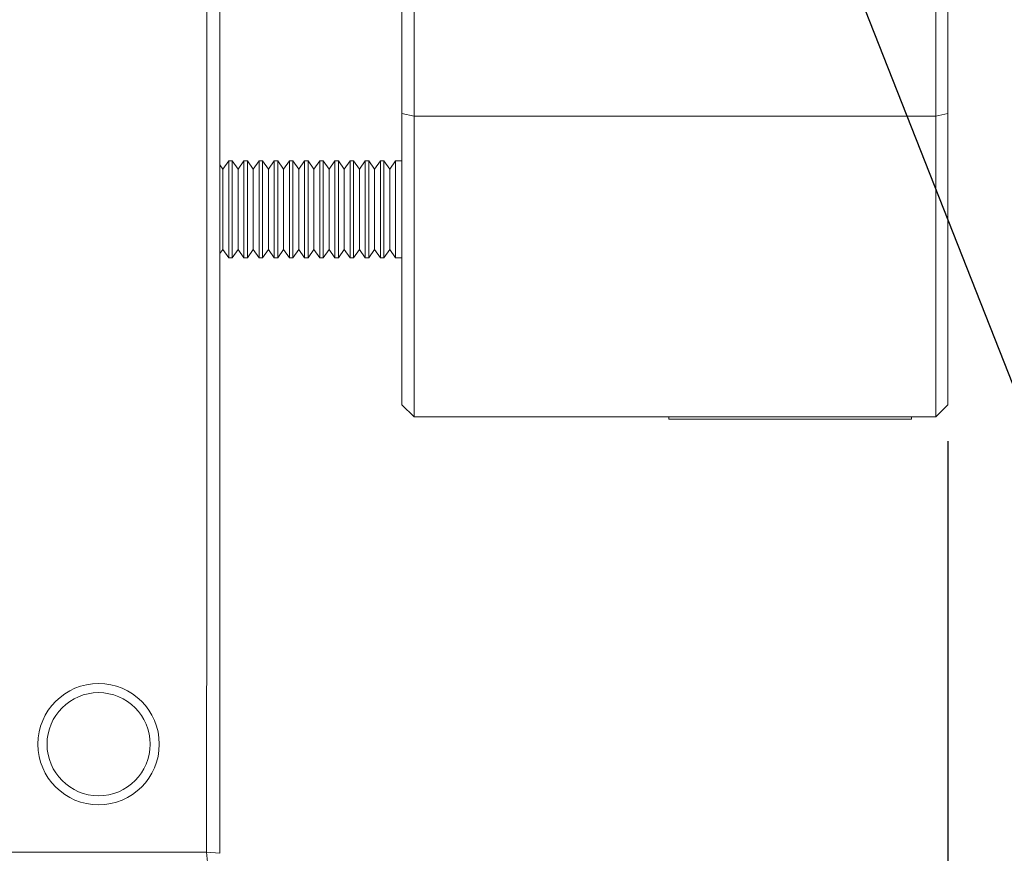
# Model space of a CAD drawing. Extents: x 5 to 1370, y 5 to 940.
# Drawn here: x 649 to 730, y 514 to 583 of the extents above; entities that cross this region are included whole.
import ezdxf

# ---------------------------------------------------------------- set-up
doc = ezdxf.new("R2010")
doc.units = 0
doc.header["$LTSCALE"] = 3.5
doc.layers.get('DEFPOINTS').update_dxf_attribs({"linetype": 'CONTINUOUS'})
doc.layers.add('dim', color=225, linetype='CONTINUOUS')
doc.layers.add('EXT-340H-4D', color=7, linetype='CONTINUOUS')
doc.styles.get("Standard").update_dxf_attribs({"font": 'romant.shx', "bigfont": 'chineset.shx'})
doc.dimstyles.get("Standard").update_dxf_attribs({"dimtxt": 2.5, "dimasz": 2.5, "dimexe": 1.25, "dimexo": 0.625, "dimtad": 1, "dimdec": 4, "dimdsep": 46, "dimlunit": 6, "dimtxsty": 'Standard', "dimcen": 2.5, "dimadec": 0, "dimazin": 0, "dimtfac": 1, "dimtdec": 4, "dimtmove": 0, "dimatfit": 3, "dimfxl": 0, "dimtolj": 1, "dimtzin": 0, "dimarcsym": 0})

# ---------------------------------------------------------------- blocks, each defined once
blk = doc.blocks.new('EXT-340H-4DT')
at = {"layer": 'EXT-340H-4D', "color": 7, "linetype": 'Continuous', "lineweight": 15}
for p, q in [((170, 144.735), (170, -169)), ((185, -107.98), (185, -58.02)), ((229, -108.219), (229, -57.781)), ((230, -58.02), (230, -107.98)), ((186, -93), (186, -108.219)), ((185, -132), (185, -107.98)), ((186, -108.219), (185, -107.98)), ((186, -108.219), (186, -133)), ((186, -108.219), (229, -108.219)), ((230, -107.98), (229, -108.219)), ((229, -133), (229, -108.219)), ((230, -107.98), (230, -121.891)), ((170.733, -111.88), (170.25, -112.571)), ((171.017, -111.88), (170.733, -111.88)), ((170.733, -111.88), (170.733, -119.88)), ((171.5, -112.571), (171.017, -111.88)), ((171.017, -111.88), (171.017, -119.88)), ((171.983, -111.88), (171.5, -112.571)), ((172.267, -111.88), (171.983, -111.88)), ((171.983, -111.88), (171.983, -119.88)), ((172.75, -112.571), (172.267, -111.88)), ((172.267, -111.88), (172.267, -119.88)), ((173.233, -111.88), (172.75, -112.571)), ((173.517, -111.88), (173.233, -111.88)), ((173.233, -111.88), (173.233, -119.88)), ((174, -112.571), (173.517, -111.88)), ((173.517, -111.88), (173.517, -119.88)), ((174.483, -111.88), (174, -112.571)), ((174.767, -111.88), (174.483, -111.88)), ((174.483, -111.88), (174.483, -119.88)), ((175.25, -112.571), (174.767, -111.88)), ((174.767, -111.88), (174.767, -119.88)), ((175.733, -111.88), (175.25, -112.571)), ((176.017, -111.88), (175.733, -111.88)), ((175.733, -111.88), (175.733, -119.88)), ((176.5, -112.571), (176.017, -111.88)), ((176.017, -111.88), (176.017, -119.88)), ((176.983, -111.88), (176.5, -112.571)), ((177.267, -111.88), (176.983, -111.88)), ((176.983, -111.88), (176.983, -119.88)), ((177.75, -112.571), (177.267, -111.88)), ((177.267, -111.88), (177.267, -119.88)), ((178.233, -111.88), (177.75, -112.571)), ((178.517, -111.88), (178.233, -111.88)), ((178.233, -111.88), (178.233, -119.88)), ((179, -112.571), (178.517, -111.88)), ((178.517, -111.88), (178.517, -119.88)), ((179.483, -111.88), (179, -112.571)), ((179.767, -111.88), (179.483, -111.88)), ((179.483, -111.88), (179.483, -119.88)), ((180.25, -112.571), (179.767, -111.88)), ((179.767, -111.88), (179.767, -119.88)), ((180.733, -111.88), (180.25, -112.571)), ((181.017, -111.88), (180.733, -111.88)), ((180.733, -111.88), (180.733, -119.88)), ((181.5, -112.571), (181.017, -111.88)), ((181.017, -111.88), (181.017, -119.88)), ((181.983, -111.88), (181.5, -112.571)), ((182.267, -111.88), (181.983, -111.88)), ((181.983, -111.88), (181.983, -119.88)), ((182.75, -112.571), (182.267, -111.88)), ((182.267, -111.88), (182.267, -119.88)), ((183.233, -111.88), (182.75, -112.571)), ((183.517, -111.88), (183.233, -111.88)), ((183.233, -111.88), (183.233, -119.88)), ((184, -112.571), (183.517, -111.88)), ((183.517, -111.88), (183.517, -119.88)), ((184.483, -111.88), (184, -112.571)), ((185, -111.88), (184.483, -111.88)), ((184.483, -111.88), (184.483, -119.88)), ((170.25, -112.571), (170, -112.214)), ((170.25, -112.571), (170.25, -119.19)), ((171.5, -112.571), (171.5, -119.19)), ((172.75, -112.571), (172.75, -119.19)), ((174, -112.571), (174, -119.19)), ((175.25, -112.571), (175.25, -119.19)), ((176.5, -112.571), (176.5, -119.19)), ((177.75, -112.571), (177.75, -119.19)), ((179, -112.571), (179, -119.19)), ((180.25, -112.571), (180.25, -119.19)), ((181.5, -112.571), (181.5, -119.19)), ((182.75, -112.571), (182.75, -119.19)), ((184, -112.571), (184, -119.19)), ((170.25, -117.85), (170.25, -119.19)), ((170.733, -117.85), (170.733, -119.88)), ((171.017, -117.85), (171.017, -119.88)), ((171.5, -117.85), (171.5, -119.19)), ((171.983, -117.85), (171.983, -119.88)), ((172.267, -117.85), (172.267, -119.88)), ((172.75, -117.85), (172.75, -119.19)), ((173.233, -117.85), (173.233, -119.88)), ((173.517, -117.85), (173.517, -119.88)), ((174, -117.85), (174, -119.19)), ((174.483, -117.85), (174.483, -119.88)), ((174.767, -117.85), (174.767, -119.88)), ((175.25, -117.85), (175.25, -119.19)), ((175.733, -117.85), (175.733, -119.88)), ((176.017, -117.85), (176.017, -119.88)), ((176.5, -117.85), (176.5, -119.19)), ((176.983, -117.85), (176.983, -119.88)), ((177.267, -117.85), (177.267, -119.88)), ((177.75, -117.85), (177.75, -119.19)), ((178.233, -117.85), (178.233, -119.88)), ((178.517, -117.85), (178.517, -119.88)), ((179, -117.85), (179, -119.19)), ((179.483, -117.85), (179.483, -119.88)), ((179.767, -117.85), (179.767, -119.88)), ((180.25, -117.85), (180.25, -119.19)), ((180.733, -117.85), (180.733, -119.88)), ((181.017, -117.85), (181.017, -119.88)), ((181.5, -117.85), (181.5, -119.19)), ((181.983, -117.85), (181.983, -119.88)), ((182.267, -117.85), (182.267, -119.88)), ((182.75, -117.85), (182.75, -119.19)), ((183.233, -117.85), (183.233, -119.88)), ((183.517, -117.85), (183.517, -119.88)), ((184, -117.85), (184, -119.19)), ((184.483, -117.85), (184.483, -119.88)), ((170, -119.547), (170.25, -119.19)), ((170.25, -119.19), (170.733, -119.88)), ((171.017, -119.88), (171.5, -119.19)), ((171.5, -119.19), (171.983, -119.88)), ((172.267, -119.88), (172.75, -119.19)), ((172.75, -119.19), (173.233, -119.88)), ((173.517, -119.88), (174, -119.19)), ((174, -119.19), (174.483, -119.88)), ((174.767, -119.88), (175.25, -119.19)), ((175.25, -119.19), (175.733, -119.88)), ((176.017, -119.88), (176.5, -119.19)), ((176.5, -119.19), (176.983, -119.88)), ((177.267, -119.88), (177.75, -119.19)), ((177.75, -119.19), (178.233, -119.88)), ((178.517, -119.88), (179, -119.19)), ((179, -119.19), (179.483, -119.88)), ((179.767, -119.88), (180.25, -119.19)), ((180.25, -119.19), (180.733, -119.88)), ((181.017, -119.88), (181.5, -119.19)), ((181.5, -119.19), (181.983, -119.88)), ((182.267, -119.88), (182.75, -119.19)), ((182.75, -119.19), (183.233, -119.88)), ((183.517, -119.88), (184, -119.19)), ((184, -119.19), (184.483, -119.88)), ((170.733, -119.88), (171.017, -119.88)), ((171.983, -119.88), (172.267, -119.88)), ((173.233, -119.88), (173.517, -119.88)), ((174.483, -119.88), (174.767, -119.88)), ((175.733, -119.88), (176.017, -119.88)), ((176.983, -119.88), (177.267, -119.88)), ((178.233, -119.88), (178.517, -119.88)), ((179.483, -119.88), (179.767, -119.88)), ((180.733, -119.88), (181.017, -119.88)), ((181.983, -119.88), (182.267, -119.88)), ((183.233, -119.88), (183.517, -119.88)), ((184.483, -119.88), (185, -119.88)), ((230, -121.891), (230, -132)), ((186, -133), (185, -132)), ((229, -133), (230, -132)), ((229, -133), (186, -133)), ((207, -133.195), (207, -133)), ((227, -133.195), (227, -133)), ((227, -133.195), (207, -133.195)), ((207.75, -133.195), (207.75, -133.2)), ((208.75, -133.2), (207.75, -133.2)), ((208.75, -133.195), (208.75, -133.2)), ((225.25, -133.2), (208.75, -133.2)), ((225.25, -133.195), (225.25, -133.2)), ((226.25, -133.2), (225.25, -133.2)), ((226.25, -133.195), (226.25, -133.2)), ((170, -169), (168.903, -168.903)), ((169, -170), (168.903, -168.903))]:
    blk.add_line(p, q, dxfattribs=at)
at = {"layer": 'EXT-340H-4D', "color": 7, "linetype": 'Continuous', "lineweight": 15, "flags": 128}
for points in [[(168.903, -168.903), (168.908, -141.447), (168.912, -114.554), (168.916, -87.736), (168.917, -60.601), (168.923, -33.732), (168.924, -18.497)], [(18.152, -168.924), (20.35, -168.924), (45.102, -168.922), (69.703, -168.917), (94.416, -168.915), (119.201, -168.911), (143.704, -168.908), (168.903, -168.903)]]:
    blk.add_lwpolyline(points, dxfattribs=at)
at = {"layer": 'EXT-340H-4D', "color": 7, "linetype": 'Continuous', "lineweight": 15}
for centre, radius in [((0, 0), 170), ((0, 0), 169), ((160, -160), 5), ((160, -160), 4.25)]:
    blk.add_circle(centre, radius, dxfattribs=at)
blk = doc.blocks.new('*D14')
at = {"layer": 'DEFPOINTS', "color": 0}
for p in [(265.621, 551.352), (725.621, 551.352), (265.621, 440.942)]:
    blk.add_point(p, dxfattribs=at)
at = {"layer": 'dim', "color": 225, "lineweight": -2}
for p, q in [((265.621, 548.352), (265.621, 437.942)), ((725.621, 548.352), (725.621, 437.942)), ((715.621, 440.942), (275.621, 440.942))]:
    blk.add_line(p, q, dxfattribs=at)
at = {"layer": 'dim', "color": 225}
for points in [[(275.621, 442.609), (275.621, 439.275), (265.621, 440.942)], [(715.621, 442.609), (715.621, 439.275), (725.621, 440.942)]]:
    blk.add_solid(points, dxfattribs=at)
at = {"layer": 'dim', "color": 220, "insert": (495.34, 449.942), "char_height": 12, "attachment_point": 5}
blk.add_mtext('\\A1;460', dxfattribs=at)
blk = doc.blocks.new('*D18')
at = {"layer": 'DEFPOINTS', "color": 0}
for p in [(697.621, 683.352), (779.78, 683.352), (664.621, 513.352)]:
    blk.add_point(p, dxfattribs=at)
at = {"layer": 'dim', "color": 225, "lineweight": -2}
for p, q in [((700.621, 683.352), (782.78, 683.352)), ((779.78, 523.352), (779.78, 673.352)), ((667.621, 513.352), (782.78, 513.352))]:
    blk.add_line(p, q, dxfattribs=at)
at = {"layer": 'dim', "color": 225}
for points in [[(778.114, 673.352), (781.447, 673.352), (779.78, 683.352)], [(778.114, 523.352), (781.447, 523.352), (779.78, 513.352)]]:
    blk.add_solid(points, dxfattribs=at)
at = {"layer": 'dim', "color": 220, "insert": (770.78, 596.539), "char_height": 12, "attachment_point": 5, "rotation": 90}
blk.add_mtext('\\A1;170', dxfattribs=at)
blk = doc.blocks.new('*D19')
at = {"layer": 'DEFPOINTS', "color": 0}
for p in [(685.621, 853.352), (803.78, 853.352), (664.621, 513.352)]:
    blk.add_point(p, dxfattribs=at)
at = {"layer": 'dim', "color": 225, "lineweight": -2}
for p, q in [((688.621, 853.352), (806.78, 853.352)), ((803.78, 523.352), (803.78, 843.352)), ((667.621, 513.352), (806.78, 513.352))]:
    blk.add_line(p, q, dxfattribs=at)
at = {"layer": 'dim', "color": 225}
for points in [[(802.114, 843.352), (805.447, 843.352), (803.78, 853.352)], [(802.114, 523.352), (805.447, 523.352), (803.78, 513.352)]]:
    blk.add_solid(points, dxfattribs=at)
at = {"layer": 'dim', "color": 220, "insert": (794.78, 683.352), "char_height": 12, "attachment_point": 5, "rotation": 90}
blk.add_mtext('\\A1;340', dxfattribs=at)

msp = doc.modelspace()

# ---------------------------------------------------------------- linework, layer by layer
at = {"layer": 'dim', "color": 225}
msp.add_line((717.762, 586.54), (761.162, 476.228), dxfattribs=at)

# ---------------------------------------------------------------- block references
at = {"layer": 'EXT-340H-4D', "color": 7, "linetype": 'Continuous'}
msp.add_blockref('EXT-340H-4DT', (495.622, 683.352), dxfattribs=at)

# ---------------------------------------------------------------- dimensions: what is measured, and where the dimension line sits
at = {"layer": 'dim', "color": 220}
dim = msp.add_linear_dim(base=(803.78, 853.352), p1=(664.621, 513.352), p2=(685.621, 853.352), angle=90, dimstyle='Standard', override={"dimscale": 4, "dimtxt": 3, "dimexe": 0.75, "dimexo": 0.75, "dimgap": 0.75, "dimtad": 3, "dimdec": 2, "dimlunit": 2, "dimcen": 0, "dimclrd": 225, "dimclre": 225, "dimclrt": 220, "dimadec": 2, "dimazin": 2, "dimtp": 0.04, "dimtfac": 0.6, "dimtdec": 2, "dimtofl": 0, "dimatfit": 2, "dimtzin": 8}, dxfattribs=at)
dim.commit()
dim.dimension.update_dxf_attribs({"geometry": '*D19', "text_midpoint": (794.78, 683.352)})
dim = msp.add_linear_dim(base=(779.78, 683.352), p1=(664.621, 513.352), p2=(697.621, 683.352), angle=90, dimstyle='Standard', override={"dimscale": 4, "dimtxt": 3, "dimexe": 0.75, "dimexo": 0.75, "dimgap": 0.75, "dimtad": 3, "dimdec": 2, "dimlunit": 2, "dimcen": 0, "dimclrd": 225, "dimclre": 225, "dimclrt": 220, "dimadec": 2, "dimazin": 2, "dimtp": 0.04, "dimtfac": 0.6, "dimtdec": 2, "dimtofl": 0, "dimatfit": 2, "dimtzin": 8}, dxfattribs=at)
dim.commit()
dim.dimension.update_dxf_attribs({"geometry": '*D18', "text_midpoint": (779.78, 596.539), "dimtype": 160})
dim = msp.add_linear_dim(base=(265.621, 440.942), p1=(725.621, 551.352), p2=(265.621, 551.352), dimstyle='Standard', override={"dimscale": 4, "dimtxt": 3, "dimexe": 0.75, "dimexo": 0.75, "dimgap": 0.75, "dimtad": 3, "dimdec": 2, "dimlunit": 2, "dimcen": 0, "dimclrd": 225, "dimclre": 225, "dimclrt": 220, "dimadec": 2, "dimazin": 2, "dimtp": 0.04, "dimtfac": 0.6, "dimtdec": 2, "dimtofl": 0, "dimatfit": 2, "dimtzin": 8}, dxfattribs=at)
dim.commit()
dim.dimension.update_dxf_attribs({"geometry": '*D14', "text_midpoint": (495.34, 440.942), "dimtype": 160})

doc.saveas('drawing.dxf')
